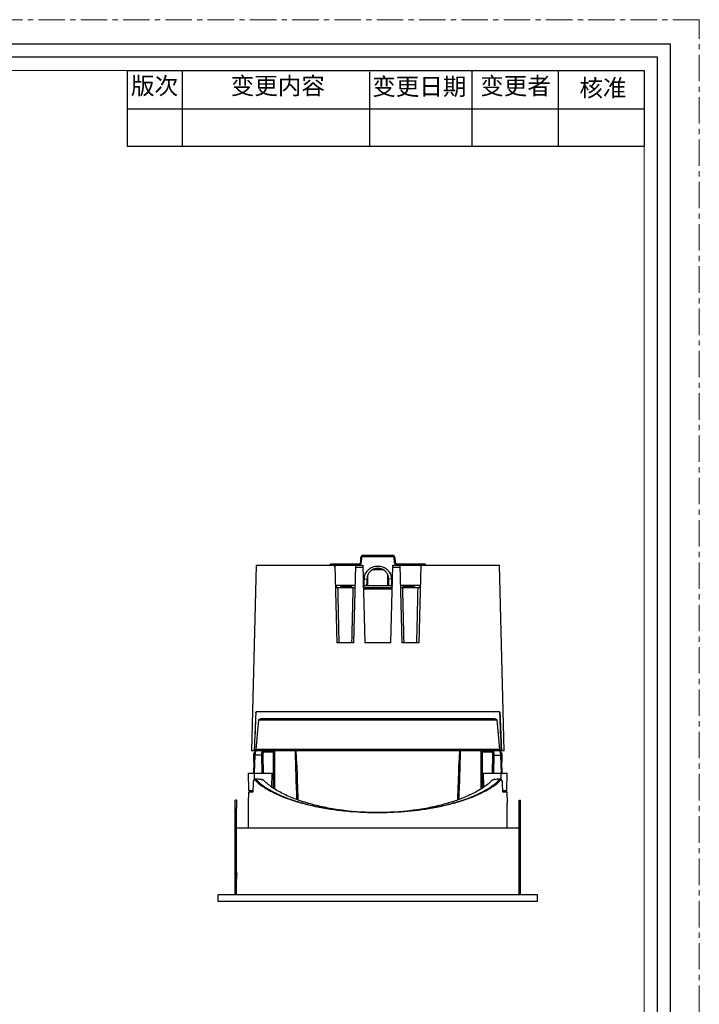
# Model space of a CAD drawing. Units: millimetres. Extents: x -1352 to -666, y -1953 to -1507.
# Drawn here: x -1194 to -1037, y -1735 to -1507 of the extents above; entities that cross this region are included whole.
import ezdxf

# ---------------------------------------------------------------- set-up
doc = ezdxf.new("R2010")
doc.units = ezdxf.units.MM
doc.header["$LTSCALE"] = 16.335
doc.linetypes.add('CENTER', pattern=[0.6, 0.375, -0.075, 0.075, -0.075])
doc.layers.get('0').update_dxf_attribs({"linetype": 'CONTINUOUS'})
for name, color, linetype, lineweight in [('1实体粗线', 7, 'CONTINUOUS', 30), ('2实体细线', 2, 'CONTINUOUS', 15), ('3中心线', 1, 'CENTER', 5), ('标注尺寸', 130, 'CONTINUOUS', 18)]:
    doc.layers.add(name, color=color, linetype=linetype, lineweight=lineweight)
doc.styles.get("Standard").update_dxf_attribs({"font": 'txt.shx', "bigfont": 'chineset.shx'})

msp = doc.modelspace()

# ---------------------------------------------------------------- linework, layer by layer
at = {"linetype": 'Continuous'}
for p, q in [((-1122.24, -1633.23), (-1122.55, -1633.53)), ((-1122.24, -1633.23), (-1115.85, -1633.23)), ((-1115.85, -1633.23), (-1115.97, -1633.53)), ((-1115.35, -1632.76), (-1115.3, -1631.71)), ((-1115.35, -1632.76), (-1115.15, -1632.77)), ((-1115.3, -1631.71), (-1115.09, -1631.72)), ((-1115.15, -1632.77), (-1115.09, -1631.72)), ((-1114.8, -1631.23), (-1114.89, -1631.53)), ((-1114.89, -1631.53), (-1107.87, -1631.53)), ((-1114.8, -1631.23), (-1107.96, -1631.23)), ((-1107.96, -1631.23), (-1107.87, -1631.53)), ((-1107.46, -1631.71), (-1107.67, -1631.72)), ((-1107.67, -1631.72), (-1107.61, -1632.77)), ((-1107.4, -1632.76), (-1107.61, -1632.77)), ((-1107.46, -1631.71), (-1107.4, -1632.76)), ((-1106.9, -1633.23), (-1106.78, -1633.53)), ((-1106.9, -1633.23), (-1100.52, -1633.23)), ((-1100.21, -1633.53), (-1100.52, -1633.23)), ((-1139.55, -1633.53), (-1140.68, -1676.53)), ((-1139.55, -1633.53), (-1121.87, -1633.53)), ((-1121.69, -1633.53), (-1114.88, -1633.53)), ((-1121.38, -1633.53), (-1120.91, -1651.53)), ((-1116.95, -1651.53), (-1116.48, -1633.53)), ((-1116.49, -1634.02), (-1114.87, -1634.02)), ((-1114.88, -1633.53), (-1114.41, -1651.53)), ((-1110.02, -1634.63), (-1112.73, -1634.63)), ((-1110.4, -1634.43), (-1112.36, -1634.43)), ((-1108.35, -1651.53), (-1107.88, -1633.53)), ((-1107.89, -1634.02), (-1106.27, -1634.02)), ((-1107.88, -1633.53), (-1101.45, -1633.53)), ((-1106.28, -1633.53), (-1105.81, -1651.53)), ((-1101.38, -1633.53), (-1101.85, -1651.53)), ((-1101.38, -1633.53), (-1101.06, -1633.53)), ((-1100.89, -1633.53), (-1083.21, -1633.53)), ((-1082.08, -1676.53), (-1083.21, -1633.53)), ((-1114.51, -1638.23), (-1114.51, -1636.72)), ((-1114.51, -1636.72), (-1113.88, -1636.73)), ((-1113.88, -1637.93), (-1113.88, -1636.73)), ((-1113.68, -1638.23), (-1113.68, -1635.76)), ((-1109.08, -1638.23), (-1109.08, -1635.76)), ((-1108.25, -1636.72), (-1108.88, -1636.73)), ((-1108.88, -1636.73), (-1108.88, -1637.93)), ((-1108.25, -1636.72), (-1108.25, -1638.23)), ((-1116.6, -1638.23), (-1121.26, -1638.23)), ((-1121.07, -1638.73), (-1121.24, -1638.73)), ((-1121.06, -1638.23), (-1121.07, -1638.73)), ((-1121.03, -1638.73), (-1116.62, -1638.73)), ((-1120.03, -1638.5), (-1120.03, -1638.52)), ((-1119.76, -1638.23), (-1120.02, -1638.49)), ((-1120.02, -1638.51), (-1120.02, -1638.5)), ((-1120.02, -1638.53), (-1119.81, -1638.73)), ((-1117.59, -1638.52), (-1117.29, -1638.23)), ((-1117.34, -1638.73), (-1117.57, -1638.51)), ((-1114.76, -1638.23), (-1108, -1638.23)), ((-1114.73, -1638.68), (-1114.74, -1638.23)), ((-1114.74, -1638.73), (-1108.02, -1638.73)), ((-1114.74, -1639.03), (-1108.02, -1639.03)), ((-1114.73, -1638.73), (-1114.73, -1638.68)), ((-1108.03, -1638.73), (-1108.02, -1638.68)), ((-1108.02, -1638.68), (-1108.01, -1638.23)), ((-1101.5, -1638.23), (-1106.16, -1638.23)), ((-1106.14, -1638.73), (-1101.52, -1638.73)), ((-1105.53, -1638.5), (-1105.53, -1638.52)), ((-1105.26, -1638.23), (-1105.52, -1638.49)), ((-1105.52, -1638.51), (-1105.52, -1638.5)), ((-1105.52, -1638.53), (-1105.31, -1638.73)), ((-1103.09, -1638.52), (-1102.79, -1638.23)), ((-1102.84, -1638.73), (-1103.07, -1638.51)), ((-1101.7, -1638.23), (-1101.68, -1638.73)), ((-1116.95, -1651.53), (-1120.91, -1651.53)), ((-1108.35, -1651.53), (-1114.41, -1651.53)), ((-1101.85, -1651.53), (-1105.81, -1651.53)), ((-1139.66, -1667.82), (-1139.69, -1667.82)), ((-1083.16, -1667.53), (-1139.6, -1667.53)), ((-1139.02, -1669.33), (-1083.74, -1669.33)), ((-1138.43, -1669.03), (-1084.33, -1669.03)), ((-1083.07, -1667.82), (-1083.1, -1667.82)), ((-1082.08, -1676.53), (-1140.68, -1676.53)), ((-1139.98, -1675.03), (-1140.03, -1676.49)), ((-1140.03, -1676.49), (-1140.03, -1676.53)), ((-1140, -1676.5), (-1140.01, -1676.49)), ((-1139.96, -1676.53), (-1140, -1676.5)), ((-1139.98, -1675.03), (-1139.95, -1675.03)), ((-1083.1, -1676.23), (-1139.66, -1676.23)), ((-1137.83, -1676.83), (-1138.12, -1676.53)), ((-1135.64, -1676.53), (-1135.64, -1685.15)), ((-1135.34, -1676.53), (-1135.34, -1685.34)), ((-1130.18, -1679.61), (-1130.27, -1676.53)), ((-1092.48, -1676.53), (-1092.58, -1679.74)), ((-1087.42, -1685.34), (-1087.42, -1676.53)), ((-1087.12, -1685.15), (-1087.12, -1676.53)), ((-1084.92, -1676.83), (-1084.63, -1676.53)), ((-1082.8, -1675.03), (-1082.78, -1675.03)), ((-1082.75, -1676.49), (-1082.79, -1676.53)), ((-1082.79, -1676.53), (-1082.79, -1676.53)), ((-1082.78, -1675.03), (-1082.73, -1676.49)), ((-1082.75, -1676.48), (-1082.75, -1676.49)), ((-1082.75, -1676.48), (-1082.75, -1676.49)), ((-1082.73, -1676.49), (-1082.73, -1676.53)), ((-1140.15, -1679.18), (-1140.09, -1677.51)), ((-1140.09, -1677.51), (-1139.8, -1677.52)), ((-1139.94, -1681.73), (-1139.8, -1677.52)), ((-1139.82, -1676.77), (-1139.92, -1676.87)), ((-1138.05, -1677.52), (-1139.8, -1677.52)), ((-1138.34, -1677.52), (-1138.28, -1681.73)), ((-1138.05, -1677.52), (-1137.99, -1681.73)), ((-1135.64, -1676.83), (-1137.83, -1676.83)), ((-1084.92, -1676.83), (-1087.12, -1676.83)), ((-1084.77, -1681.73), (-1084.71, -1677.52)), ((-1084.71, -1677.52), (-1082.96, -1677.52)), ((-1084.47, -1681.73), (-1084.42, -1677.52)), ((-1082.67, -1677.51), (-1082.96, -1677.52)), ((-1082.96, -1677.52), (-1082.82, -1681.74)), ((-1082.67, -1677.51), (-1082.61, -1679.18)), ((-1140.15, -1679.18), (-1140.18, -1681.73)), ((-1082.58, -1681.73), (-1082.61, -1679.18)), ((-1141.31, -1685.73), (-1141.38, -1681.73)), ((-1141.38, -1681.73), (-1135.88, -1681.73)), ((-1139.92, -1683.16), (-1140.03, -1683.26)), ((-1139.94, -1683.18), (-1139.95, -1681.73)), ((-1139.8, -1683.06), (-1139.92, -1683.16)), ((-1139.69, -1683.09), (-1139.89, -1683.27)), ((-1138.01, -1683.28), (-1137.92, -1683.29)), ((-1137.92, -1683.29), (-1137.94, -1683.26)), ((-1137.9, -1683.31), (-1137.93, -1683.29)), ((-1137.9, -1683.31), (-1137.92, -1683.29)), ((-1135.94, -1684.94), (-1135.88, -1681.73)), ((-1086.88, -1681.73), (-1081.38, -1681.73)), ((-1086.82, -1684.94), (-1086.88, -1681.73)), ((-1084.83, -1683.29), (-1084.86, -1683.31)), ((-1084.83, -1683.29), (-1084.85, -1683.31)), ((-1084.81, -1683.26), (-1084.83, -1683.29)), ((-1084.81, -1683.26), (-1084.83, -1683.28)), ((-1084.83, -1683.29), (-1084.75, -1683.28)), ((-1083.07, -1683.09), (-1082.87, -1683.27)), ((-1082.85, -1683.15), (-1082.95, -1683.06)), ((-1082.72, -1683.26), (-1082.85, -1683.15)), ((-1082.82, -1683.18), (-1082.8, -1681.73)), ((-1081.45, -1685.73), (-1081.38, -1681.73)), ((-1141.31, -1685.73), (-1140.23, -1685.73)), ((-1140.24, -1686.03), (-1140.21, -1684)), ((-1137.68, -1683.53), (-1137.7, -1683.52)), ((-1137.67, -1683.53), (-1137.69, -1683.52)), ((-1135.64, -1685), (-1135.86, -1685)), ((-1087.12, -1685), (-1086.9, -1685)), ((-1085.07, -1683.52), (-1085.1, -1683.54)), ((-1085.06, -1683.52), (-1085.09, -1683.55)), ((-1082.55, -1684), (-1082.52, -1686.03)), ((-1082.53, -1685.73), (-1081.45, -1685.73)), ((-1144.43, -1689.93), (-1144.43, -1687.93)), ((-1144.13, -1687.93), (-1144.43, -1687.93)), ((-1144.13, -1687.93), (-1144.13, -1689.93)), ((-1141.38, -1688.65), (-1141.31, -1686.03)), ((-1141.31, -1686.03), (-1140.24, -1686.03)), ((-1082.52, -1686.03), (-1081.45, -1686.03)), ((-1081.45, -1686.03), (-1081.38, -1688.65)), ((-1078.63, -1687.94), (-1078.33, -1687.94)), ((-1078.63, -1693.94), (-1078.63, -1687.94)), ((-1078.33, -1693.94), (-1078.33, -1687.94)), ((-1144.43, -1709.93), (-1144.43, -1689.93)), ((-1144.13, -1689.93), (-1144.43, -1689.93)), ((-1144.13, -1709.93), (-1144.13, -1689.93)), ((-1141.38, -1694.43), (-1141.38, -1688.65)), ((-1081.38, -1694.43), (-1081.38, -1688.65)), ((-1078.63, -1689.94), (-1078.33, -1689.94)), ((-1144.43, -1693.43), (-1144.13, -1693.43)), ((-1144.43, -1694.75), (-1144.13, -1694.75)), ((-1078.63, -1694.43), (-1144.13, -1694.43)), ((-1078.33, -1693.94), (-1078.63, -1693.94)), ((-1078.63, -1709.94), (-1078.63, -1693.94)), ((-1078.33, -1709.94), (-1078.33, -1693.94)), ((-1144.43, -1695.09), (-1144.13, -1695.09)), ((-1144.43, -1696.44), (-1144.13, -1696.44)), ((-1144.43, -1696.77), (-1144.13, -1696.77)), ((-1144.43, -1698.12), (-1144.13, -1698.12)), ((-1144.43, -1698.46), (-1144.13, -1698.46)), ((-1144.43, -1699.81), (-1144.13, -1699.81)), ((-1144.43, -1700.15), (-1144.13, -1700.15)), ((-1144.43, -1701.5), (-1144.13, -1701.5)), ((-1144.43, -1701.84), (-1144.13, -1701.84)), ((-1144.43, -1703.19), (-1144.13, -1703.19)), ((-1144.43, -1703.52), (-1144.13, -1703.52)), ((-1144.43, -1704.87), (-1144.13, -1704.87)), ((-1144.43, -1705.21), (-1144.13, -1705.21)), ((-1144.09, -1705.21), (-1144.09, -1705.27)), ((-1144.43, -1706.56), (-1144.13, -1706.56)), ((-1144.43, -1706.9), (-1144.13, -1706.9)), ((-1144.43, -1708.25), (-1144.13, -1708.25)), ((-1148.38, -1711.43), (-1148.38, -1709.93)), ((-1074.38, -1709.93), (-1148.38, -1709.93)), ((-1144.43, -1708.58), (-1144.13, -1708.58)), ((-1074.38, -1711.43), (-1074.38, -1709.93)), ((-1074.38, -1711.43), (-1148.38, -1711.43))]:
    msp.add_line(p, q, dxfattribs=at)
msp.add_lwpolyline([(-1345.2, -1512.8), (-1345.2, -1946.99), (-1043.56, -1946.99), (-1043.56, -1512.8)], close=True)
for points in [[(-1139.64, -1676.59), (-1139.76, -1676.71), (-1139.82, -1676.77)], [(-1130.17, -1679.74), (-1130.22, -1678.09), (-1130.27, -1676.53)], [(-1092.48, -1676.53), (-1092.52, -1677.94), (-1092.57, -1679.36), (-1092.58, -1679.74)], [(-1082.99, -1676.71), (-1083.12, -1676.59), (-1083.14, -1676.56)], [(-1082.83, -1676.87), (-1082.94, -1676.77), (-1082.99, -1676.71)], [(-1138, -1683.23), (-1138.26, -1683.2), (-1138.51, -1683.17), (-1138.77, -1683.14), (-1139.03, -1683.11), (-1139.29, -1683.09), (-1139.55, -1683.06), (-1139.75, -1683.04)], [(-1083, -1683.04), (-1083.22, -1683.06), (-1083.48, -1683.09), (-1083.75, -1683.12), (-1084, -1683.14), (-1084.26, -1683.17), (-1084.51, -1683.2), (-1084.76, -1683.23)]]:
    msp.add_lwpolyline(points, dxfattribs=at)
for centre, radius, start, end in [((-1115.85, -1632.73), 0.5, 270, 357), ((-1114.8, -1631.73), 0.5, 90, 177), ((-1107.96, -1631.73), 0.5, 3, 90), ((-1106.9, -1632.73), 0.5, 183, 270), ((-1121.87, -1634.03), 0.5, 1.5, 90), ((-1111.38, -1636.73), 2.5, 0, 180), ((-1100.89, -1634.03), 0.5, 90, 178.5), ((-1114.18, -1637.93), 0.3, 270, 0), ((-1108.58, -1637.93), 0.3, 180, 270), ((-1138.62, -1667.86), 1.07, 173.7176, 177.6693), ((-527.8, -1729.25), 614.14, 174.40123, 175.04771), ((-1694.95, -1729.25), 614.14, 4.95229, 5.59877), ((-1084.14, -1667.86), 1.07, 2.3307, 6.2824), ((-1137.15, -1680.12), 4.62, 127.3451, 128.2162), ((133.42, -1642.32), 1264.44, 181.55063, 182.0615), ((-2354.24, -1642.14), 1262.51, 357.9275, 358.43904), ((140.37, -1641.64), 1271.11, 181.71785, 182.0864), ((-2361, -1641.47), 1269, 357.90271, 358.27176), ((-1154.59, -1823.6), 141.3, 83.258, 83.9448), ((-1130.84, -1676.5), 9.81, 223.9317, 225.6575), ((-1091.89, -1676.53), 9.77, 314.3331, 316.0654), ((-1068.16, -1823.59), 141.29, 96.0552, 96.7421), ((-1176.92, -1705.14), 32.83, 0.7202, 2.5332), ((-1045.89, -1705.14), 32.78, 177.2009, 179.755), ((-1176.81, -1705.14), 32.73, 357.8565, 359.7558), ((-1176.97, -1705.14), 32.88, 0.2447, 0.7166), ((-1176.58, -1705.14), 32.49, 0.0008, 0.2468), ((-1176.31, -1705.13), 32.22, 359.8664, 359.9997), ((-1046.17, -1705.14), 32.49, 179.7531, 179.9992), ((-1046.18, -1705.13), 32.49, 180.0008, 180.2473), ((-1045.87, -1705.13), 32.8, 180.2462, 182.7984), ((-1177.08, -1705.13), 32.99, 357.2149, 357.8571)]:
    msp.add_arc(centre, radius, start, end, dxfattribs=at)
for start_param, end_param in [(0.831137, 0.844971), (-0.844971, -0.831137)]:
    msp.add_ellipse((-1111.38, -2236.23), major_axis=(0, 843.3), ratio=0.045397, start_param=start_param, end_param=end_param, dxfattribs=at)
for points, knots in [([(-1115.97, -1633.53), (-1115.87, -1633.53), (-1115.67, -1633.5), (-1115.4, -1633.34), (-1115.21, -1633.09), (-1115.15, -1632.88), (-1115.15, -1632.77)], [0, 0, 0, 0, 0.240816, 0.488021, 0.74196, 1, 1, 1, 1]), ([(-1115.09, -1631.72), (-1115.09, -1631.69), (-1115.08, -1631.64), (-1115.03, -1631.58), (-1114.97, -1631.54), (-1114.92, -1631.53), (-1114.89, -1631.53)], [0, 0, 0, 0, 0.255431, 0.507455, 0.755102, 1, 1, 1, 1]), ([(-1107.87, -1631.53), (-1107.84, -1631.53), (-1107.79, -1631.54), (-1107.73, -1631.58), (-1107.68, -1631.64), (-1107.67, -1631.69), (-1107.67, -1631.72)], [0, 0, 0, 0, 0.244898, 0.492545, 0.744569, 1, 1, 1, 1]), ([(-1107.61, -1632.77), (-1107.61, -1632.88), (-1107.55, -1633.09), (-1107.35, -1633.34), (-1107.09, -1633.5), (-1106.88, -1633.53), (-1106.78, -1633.53)], [0, 0, 0, 0, 0.25804, 0.511979, 0.759184, 1, 1, 1, 1]), ([(-1114.51, -1636.72), (-1114.51, -1636.54), (-1114.48, -1636.17), (-1114.31, -1635.62), (-1114.04, -1635.1), (-1113.65, -1634.63), (-1113.17, -1634.23), (-1112.61, -1633.94), (-1112.01, -1633.76), (-1111.38, -1633.7), (-1110.75, -1633.76), (-1110.15, -1633.94), (-1109.59, -1634.23), (-1109.11, -1634.62), (-1108.72, -1635.09), (-1108.45, -1635.62), (-1108.28, -1636.17), (-1108.25, -1636.54), (-1108.25, -1636.72)], [0, 0, 0, 0, 0.056439, 0.115539, 0.176975, 0.240042, 0.304334, 0.369629, 0.434904, 0.499855, 0.564791, 0.629988, 0.695083, 0.75929, 0.822337, 0.883819, 0.943136, 1, 1, 1, 1]), ([(-1120.7, -1638.73), (-1120.67, -1639.8), (-1120.58, -1644.07), (-1120.49, -1648.33), (-1120.42, -1651.53)], [0, 0, 0, 0, 0.249836, 1, 1, 1, 1]), ([(-1120.02, -1638.49), (-1120.03, -1638.49), (-1120.03, -1638.49), (-1120.03, -1638.5), (-1120.03, -1638.5)], [0, 0, 0, 0, 0.294904, 1, 1, 1, 1]), ([(-1120.03, -1638.52), (-1120.03, -1638.52), (-1120.03, -1638.51), (-1120.02, -1638.51), (-1120.02, -1638.51)], [0, 0, 0, 0, 0.209951, 1, 1, 1, 1]), ([(-1120.02, -1638.53), (-1120.03, -1638.53), (-1120.03, -1638.53), (-1120.03, -1638.52), (-1120.03, -1638.52)], [0, 0, 0, 0, 0.294905, 1, 1, 1, 1]), ([(-1117.62, -1638.23), (-1117.72, -1638.25), (-1117.95, -1638.27), (-1118.31, -1638.3), (-1118.64, -1638.33), (-1118.9, -1638.35), (-1119.09, -1638.36), (-1119.28, -1638.38), (-1119.45, -1638.39), (-1119.6, -1638.41), (-1119.73, -1638.43), (-1119.83, -1638.44), (-1119.89, -1638.45), (-1119.93, -1638.46), (-1119.97, -1638.47), (-1119.99, -1638.47), (-1120.01, -1638.48), (-1120.02, -1638.49), (-1120.02, -1638.49)], [0, 0, 0, 0, 0.130733, 0.284879, 0.449929, 0.532353, 0.61246, 0.688613, 0.75926, 0.822965, 0.878442, 0.924587, 0.943876, 0.960521, 0.974459, 0.985654, 0.994125, 1, 1, 1, 1]), ([(-1120.02, -1638.5), (-1120.01, -1638.5), (-1120.01, -1638.5), (-1120.01, -1638.5), (-1120, -1638.5)], [0, 0, 0, 0, 0.222543, 1, 1, 1, 1]), ([(-1120, -1638.5), (-1119.99, -1638.49), (-1119.98, -1638.49), (-1119.93, -1638.48), (-1119.85, -1638.46), (-1119.74, -1638.45), (-1119.61, -1638.43), (-1119.45, -1638.41), (-1119.28, -1638.4), (-1119.09, -1638.38), (-1118.83, -1638.36), (-1118.49, -1638.33), (-1118.1, -1638.3), (-1117.8, -1638.28), (-1117.59, -1638.25), (-1117.5, -1638.24), (-1117.46, -1638.23)], [0, 0, 0, 0, 0.009965, 0.022677, 0.05621, 0.10006, 0.15335, 0.214963, 0.28359, 0.357756, 0.435866, 0.597146, 0.753595, 0.891805, 0.950296, 1, 1, 1, 1]), ([(-1117.59, -1638.52), (-1117.59, -1638.52), (-1117.59, -1638.53), (-1117.61, -1638.54), (-1117.65, -1638.55), (-1117.7, -1638.56), (-1117.76, -1638.58), (-1117.83, -1638.59), (-1117.92, -1638.6), (-1118.02, -1638.62), (-1118.16, -1638.63), (-1118.36, -1638.66), (-1118.6, -1638.68), (-1118.84, -1638.71), (-1119.01, -1638.73), (-1119.08, -1638.73)], [0, 0, 0, 0, 0.007193, 0.016433, 0.04145, 0.075297, 0.117702, 0.168161, 0.226015, 0.290482, 0.360671, 0.514231, 0.678113, 0.843123, 1, 1, 1, 1]), ([(-1105.52, -1638.49), (-1105.53, -1638.49), (-1105.53, -1638.49), (-1105.53, -1638.5), (-1105.53, -1638.5)], [0, 0, 0, 0, 0.294904, 1, 1, 1, 1]), ([(-1105.53, -1638.52), (-1105.53, -1638.52), (-1105.53, -1638.51), (-1105.52, -1638.51), (-1105.52, -1638.51)], [0, 0, 0, 0, 0.209951, 1, 1, 1, 1]), ([(-1105.52, -1638.53), (-1105.53, -1638.53), (-1105.53, -1638.53), (-1105.53, -1638.52), (-1105.53, -1638.52)], [0, 0, 0, 0, 0.294905, 1, 1, 1, 1]), ([(-1103.12, -1638.23), (-1103.22, -1638.25), (-1103.45, -1638.27), (-1103.81, -1638.3), (-1104.14, -1638.33), (-1104.4, -1638.35), (-1104.59, -1638.36), (-1104.78, -1638.38), (-1104.95, -1638.39), (-1105.1, -1638.41), (-1105.23, -1638.43), (-1105.33, -1638.44), (-1105.39, -1638.45), (-1105.43, -1638.46), (-1105.47, -1638.47), (-1105.49, -1638.47), (-1105.51, -1638.48), (-1105.52, -1638.49), (-1105.52, -1638.49)], [0, 0, 0, 0, 0.130733, 0.284879, 0.449929, 0.532353, 0.61246, 0.688613, 0.75926, 0.822965, 0.878442, 0.924587, 0.943876, 0.960521, 0.974459, 0.985654, 0.994125, 1, 1, 1, 1]), ([(-1105.52, -1638.5), (-1105.51, -1638.5), (-1105.51, -1638.5), (-1105.51, -1638.5), (-1105.5, -1638.5)], [0, 0, 0, 0, 0.222543, 1, 1, 1, 1]), ([(-1105.5, -1638.5), (-1105.49, -1638.49), (-1105.48, -1638.49), (-1105.43, -1638.48), (-1105.35, -1638.46), (-1105.24, -1638.45), (-1105.11, -1638.43), (-1104.95, -1638.41), (-1104.78, -1638.4), (-1104.59, -1638.38), (-1104.33, -1638.36), (-1103.99, -1638.33), (-1103.6, -1638.3), (-1103.3, -1638.28), (-1103.09, -1638.25), (-1103, -1638.24), (-1102.96, -1638.23)], [0, 0, 0, 0, 0.009965, 0.022677, 0.05621, 0.10006, 0.15335, 0.214963, 0.28359, 0.357756, 0.435866, 0.597146, 0.753595, 0.891805, 0.950296, 1, 1, 1, 1]), ([(-1103.09, -1638.52), (-1103.09, -1638.52), (-1103.09, -1638.53), (-1103.11, -1638.54), (-1103.15, -1638.55), (-1103.2, -1638.56), (-1103.26, -1638.58), (-1103.33, -1638.59), (-1103.42, -1638.6), (-1103.52, -1638.62), (-1103.66, -1638.63), (-1103.86, -1638.66), (-1104.1, -1638.68), (-1104.34, -1638.71), (-1104.51, -1638.73), (-1104.58, -1638.73)], [0, 0, 0, 0, 0.007193, 0.016433, 0.04145, 0.075297, 0.117702, 0.168161, 0.226015, 0.290482, 0.360671, 0.514231, 0.678113, 0.843123, 1, 1, 1, 1]), ([(-1102.34, -1651.53), (-1102.32, -1650.47), (-1102.22, -1646.2), (-1102.13, -1641.93), (-1102.06, -1638.73)], [0, 0, 0, 0, 0.250125, 1, 1, 1, 1]), ([(-1139.68, -1667.75), (-1139.68, -1667.73), (-1139.67, -1667.69), (-1139.67, -1667.65), (-1139.66, -1667.62)], [0, 0, 0, 0, 0.276586, 1, 1, 1, 1]), ([(-1139.66, -1667.62), (-1139.65, -1667.6), (-1139.64, -1667.56), (-1139.61, -1667.53), (-1139.6, -1667.53)], [0, 0, 0, 0, 0.640481, 1, 1, 1, 1]), ([(-1139.63, -1667.62), (-1139.63, -1667.63), (-1139.65, -1667.7), (-1139.66, -1667.77), (-1139.66, -1667.82)], [0, 0, 0, 0, 0.215036, 1, 1, 1, 1]), ([(-1139.57, -1667.53), (-1139.58, -1667.53), (-1139.61, -1667.56), (-1139.62, -1667.6), (-1139.63, -1667.62)], [0, 0, 0, 0, 0.361081, 1, 1, 1, 1]), ([(-1139.02, -1669.33), (-1138.97, -1669.31), (-1138.78, -1669.2), (-1138.58, -1669.11), (-1138.43, -1669.03)], [0, 0, 0, 0, 0.240207, 1, 1, 1, 1]), ([(-1084.33, -1669.03), (-1084.28, -1669.06), (-1084.08, -1669.15), (-1083.88, -1669.26), (-1083.74, -1669.33)], [0, 0, 0, 0, 0.259859, 1, 1, 1, 1]), ([(-1083.1, -1667.82), (-1083.1, -1667.78), (-1083.11, -1667.72), (-1083.12, -1667.64), (-1083.14, -1667.57), (-1083.17, -1667.54), (-1083.18, -1667.54)], [0, 0, 0, 0, 0.343777, 0.640878, 0.86239, 1, 1, 1, 1]), ([(-1083.16, -1667.53), (-1083.15, -1667.53), (-1083.12, -1667.56), (-1083.11, -1667.6), (-1083.1, -1667.62)], [0, 0, 0, 0, 0.359519, 1, 1, 1, 1]), ([(-1083.1, -1667.62), (-1083.1, -1667.63), (-1083.09, -1667.67), (-1083.08, -1667.71), (-1083.08, -1667.75)], [0, 0, 0, 0, 0.220646, 1, 1, 1, 1]), ([(-1139.96, -1676.45), (-1139.93, -1676.43), (-1139.84, -1676.36), (-1139.73, -1676.29), (-1139.66, -1676.23)], [0, 0, 0, 0, 0.242478, 1, 1, 1, 1]), ([(-1139.8, -1677.52), (-1139.8, -1677.41), (-1139.79, -1677.2), (-1139.75, -1676.92), (-1139.7, -1676.73), (-1139.65, -1676.61), (-1139.63, -1676.57), (-1139.61, -1676.56)], [0, 0, 0, 0, 0.333783, 0.628967, 0.856197, 0.938722, 1, 1, 1, 1]), ([(-1138.17, -1676.56), (-1138.18, -1676.56), (-1138.19, -1676.58), (-1138.21, -1676.6), (-1138.22, -1676.62)], [0, 0, 0, 0, 0.213738, 1, 1, 1, 1]), ([(-1084.42, -1677.52), (-1084.42, -1677.4), (-1084.42, -1677.18), (-1084.46, -1676.88), (-1084.51, -1676.68), (-1084.56, -1676.58), (-1084.59, -1676.55), (-1084.61, -1676.54)], [0, 0, 0, 0, 0.350638, 0.653452, 0.873667, 0.947682, 1, 1, 1, 1]), ([(-1083.14, -1676.56), (-1083.13, -1676.57), (-1083.1, -1676.61), (-1083.06, -1676.73), (-1083.01, -1676.92), (-1082.97, -1677.2), (-1082.96, -1677.41), (-1082.96, -1677.52)], [0, 0, 0, 0, 0.061278, 0.143803, 0.371033, 0.666217, 1, 1, 1, 1]), ([(-1083.1, -1676.23), (-1083.07, -1676.26), (-1082.95, -1676.33), (-1082.84, -1676.42), (-1082.75, -1676.48)], [0, 0, 0, 0, 0.258926, 1, 1, 1, 1]), ([(-1140.09, -1677.51), (-1140.09, -1677.38), (-1140.07, -1677.19), (-1140, -1676.97), (-1139.95, -1676.89), (-1139.92, -1676.87)], [0, 0, 0, 0, 0.604596, 0.835263, 1, 1, 1, 1]), ([(-1138.22, -1676.62), (-1138.24, -1676.67), (-1138.28, -1676.79), (-1138.33, -1677.09), (-1138.34, -1677.34), (-1138.34, -1677.52)], [0, 0, 0, 0, 0.173245, 0.408533, 1, 1, 1, 1]), ([(-1137.83, -1676.83), (-1137.85, -1676.83), (-1137.88, -1676.85), (-1137.93, -1676.89), (-1137.96, -1676.95), (-1137.99, -1677.03), (-1138.02, -1677.14), (-1138.04, -1677.3), (-1138.05, -1677.43), (-1138.05, -1677.52)], [0, 0, 0, 0, 0.060157, 0.133696, 0.228433, 0.346747, 0.487299, 0.646613, 1, 1, 1, 1]), ([(-1084.71, -1677.52), (-1084.71, -1677.43), (-1084.72, -1677.3), (-1084.74, -1677.14), (-1084.77, -1677.03), (-1084.8, -1676.95), (-1084.83, -1676.89), (-1084.87, -1676.85), (-1084.91, -1676.83), (-1084.92, -1676.83)], [0, 0, 0, 0, 0.353387, 0.512701, 0.653253, 0.771567, 0.866304, 0.939843, 1, 1, 1, 1]), ([(-1082.83, -1676.87), (-1082.81, -1676.89), (-1082.76, -1676.97), (-1082.69, -1677.19), (-1082.67, -1677.38), (-1082.67, -1677.51)], [0, 0, 0, 0, 0.164737, 0.395404, 1, 1, 1, 1]), ([(-1140.21, -1684), (-1140.21, -1683.91), (-1140.2, -1683.76), (-1140.17, -1683.54), (-1140.12, -1683.38), (-1140.06, -1683.29), (-1140.03, -1683.26)], [0, 0, 0, 0, 0.325007, 0.613496, 0.841827, 1, 1, 1, 1]), ([(-1140.03, -1683.26), (-1140.01, -1683.24), (-1139.96, -1683.22), (-1139.91, -1683.25), (-1139.89, -1683.27)], [0, 0, 0, 0, 0.489341, 1, 1, 1, 1]), ([(-1139.89, -1683.27), (-1139.49, -1683.68), (-1138.53, -1684.5), (-1136.82, -1685.6), (-1134.75, -1686.64), (-1132.33, -1687.62), (-1129.59, -1688.5), (-1125.44, -1689.55), (-1122.14, -1690.09), (-1119.87, -1690.35)], [0, 0, 0, 0, 0.080461, 0.174462, 0.282143, 0.403176, 0.536799, 0.681882, 1, 1, 1, 1]), ([(-1139.8, -1683.06), (-1139.8, -1683.05), (-1139.79, -1683.04), (-1139.77, -1683.04), (-1139.75, -1683.04)], [0, 0, 0, 0, 0.289206, 1, 1, 1, 1]), ([(-1139.75, -1683.04), (-1139.75, -1683.04), (-1139.73, -1683.04), (-1139.72, -1683.05), (-1139.71, -1683.06)], [0, 0, 0, 0, 0.22428, 1, 1, 1, 1]), ([(-1139.71, -1683.06), (-1139.71, -1683.06), (-1139.7, -1683.07), (-1139.69, -1683.08), (-1139.69, -1683.09)], [0, 0, 0, 0, 0.230302, 1, 1, 1, 1]), ([(-1139.69, -1683.09), (-1139.28, -1683.54), (-1138.28, -1684.42), (-1136.51, -1685.59), (-1134.37, -1686.68), (-1131.92, -1687.68), (-1129.19, -1688.56), (-1125.17, -1689.58), (-1122.02, -1690.09), (-1119.87, -1690.35)], [0, 0, 0, 0, 0.085377, 0.184475, 0.296643, 0.420617, 0.554692, 0.697102, 1, 1, 1, 1]), ([(-1137.94, -1683.26), (-1137.95, -1683.26), (-1137.95, -1683.25), (-1137.97, -1683.24), (-1137.97, -1683.24)], [0, 0, 0, 0, 0.274564, 1, 1, 1, 1]), ([(-1102.89, -1690.35), (-1100.74, -1690.09), (-1097.59, -1689.58), (-1093.57, -1688.56), (-1090.84, -1687.68), (-1088.39, -1686.68), (-1086.25, -1685.59), (-1084.47, -1684.42), (-1083.48, -1683.54), (-1083.07, -1683.09)], [0, 0, 0, 0, 0.302899, 0.445309, 0.579385, 0.703358, 0.815526, 0.914624, 1, 1, 1, 1]), ([(-1102.89, -1690.35), (-1100.62, -1690.09), (-1097.32, -1689.55), (-1093.16, -1688.5), (-1090.43, -1687.62), (-1088.01, -1686.64), (-1085.94, -1685.6), (-1084.23, -1684.5), (-1083.27, -1683.68), (-1082.87, -1683.27)], [0, 0, 0, 0, 0.318118, 0.463201, 0.596825, 0.717858, 0.825539, 0.91954, 1, 1, 1, 1]), ([(-1084.76, -1683.23), (-1084.76, -1683.23), (-1084.79, -1683.24), (-1084.8, -1683.25), (-1084.81, -1683.26)], [0, 0, 0, 0, 0.217693, 1, 1, 1, 1]), ([(-1083.07, -1683.09), (-1083.06, -1683.08), (-1083.05, -1683.06), (-1083.02, -1683.04), (-1083, -1683.04)], [0, 0, 0, 0, 0.312967, 1, 1, 1, 1]), ([(-1083, -1683.04), (-1083, -1683.04), (-1082.98, -1683.04), (-1082.96, -1683.05), (-1082.95, -1683.06)], [0, 0, 0, 0, 0.227047, 1, 1, 1, 1]), ([(-1082.87, -1683.27), (-1082.85, -1683.25), (-1082.8, -1683.22), (-1082.74, -1683.24), (-1082.72, -1683.26)], [0, 0, 0, 0, 0.510657, 1, 1, 1, 1]), ([(-1082.72, -1683.26), (-1082.69, -1683.29), (-1082.64, -1683.38), (-1082.59, -1683.54), (-1082.56, -1683.76), (-1082.55, -1683.91), (-1082.55, -1684)], [0, 0, 0, 0, 0.158179, 0.386516, 0.674999, 1, 1, 1, 1]), ([(-1126.51, -1688.97), (-1127.69, -1688.65), (-1129.94, -1687.96), (-1133.03, -1686.68), (-1135.27, -1685.44), (-1136.76, -1684.36), (-1137.4, -1683.81), (-1137.68, -1683.53)], [0, 0, 0, 0, 0.293103, 0.561606, 0.79919, 0.904437, 1, 1, 1, 1]), ([(-1085.09, -1683.55), (-1085.38, -1683.83), (-1086.02, -1684.38), (-1087.51, -1685.45), (-1089.75, -1686.69), (-1092.83, -1687.96), (-1095.07, -1688.65), (-1096.25, -1688.97)], [0, 0, 0, 0, 0.096571, 0.20231, 0.439727, 0.707615, 1, 1, 1, 1]), ([(-1096.25, -1688.97), (-1097.43, -1689.28), (-1099.86, -1689.83), (-1104.89, -1690.61), (-1111.38, -1690.99), (-1117.86, -1690.61), (-1122.9, -1689.83), (-1125.33, -1689.28), (-1126.51, -1688.97)], [0, 0, 0, 0, 0.119728, 0.244239, 0.499866, 0.755558, 0.880021, 1, 1, 1, 1]), ([(-1119.87, -1690.35), (-1119.18, -1690.43), (-1116.36, -1690.71), (-1113.52, -1690.83), (-1111.38, -1690.83)], [0, 0, 0, 0, 0.245556, 1, 1, 1, 1]), ([(-1111.38, -1690.83), (-1110.66, -1690.83), (-1107.82, -1690.79), (-1104.99, -1690.59), (-1102.89, -1690.35)], [0, 0, 0, 0, 0.253269, 1, 1, 1, 1])]:
    msp.add_open_spline(points, degree=3, knots=knots, dxfattribs=at)
for points in [[(-1117.38, -1651.53), (-1117.29, -1647.27), (-1117.19, -1643), (-1117.1, -1638.73)], [(-1105.66, -1638.73), (-1105.57, -1643), (-1105.47, -1647.27), (-1105.38, -1651.53)], [(-1139.69, -1667.82), (-1139.79, -1670.22), (-1139.88, -1672.63), (-1139.98, -1675.03)], [(-1083.18, -1667.54), (-1083.18, -1667.54), (-1083.19, -1667.53), (-1083.19, -1667.53)], [(-1083.07, -1667.82), (-1082.97, -1670.22), (-1082.87, -1672.63), (-1082.78, -1675.03)], [(-1137.97, -1683.24), (-1137.98, -1683.23), (-1137.99, -1683.23), (-1138, -1683.23)]]:
    msp.add_open_spline(points, degree=3, dxfattribs=at)
at = {"layer": '1实体粗线', "color": 7, "lineweight": 25}
for p, q in [((-1169.5, -1518.9), (-1049.65, -1518.9)), ((-1169.5, -1518.9), (-1169.5, -1536.47)), ((-1156.72, -1518.9), (-1156.72, -1536.47)), ((-1089.6, -1518.9), (-1089.6, -1536.47)), ((-1069.62, -1518.9), (-1069.62, -1536.47)), ((-1049.65, -1518.9), (-1049.65, -1536.47)), ((-1113.25, -1536.47), (-1113.25, -1519.23)), ((-1169.5, -1527.76), (-1049.65, -1527.76)), ((-1169.5, -1536.47), (-1049.65, -1536.47))]:
    msp.add_line(p, q, dxfattribs=at)
at = {"layer": '1实体粗线'}
msp.add_lwpolyline([(-1342.15, -1515.85), (-1342.15, -1943.94), (-1046.6, -1943.94), (-1046.6, -1515.85)], close=True, dxfattribs=at)
at = {"layer": '2实体细线'}
msp.add_lwpolyline([(-1339.11, -1518.9), (-1339.11, -1940.89), (-1049.65, -1940.89), (-1049.65, -1518.9)], close=True, dxfattribs=at)
at = {"layer": '3中心线'}
msp.add_lwpolyline([(-1351.88, -1507.15), (-1351.88, -1952.65), (-1036.88, -1952.65), (-1036.88, -1507.15)], close=True, dxfattribs=at)

# ---------------------------------------------------------------- texts
at = {"layer": '标注尺寸', "color": 7, "char_height": 3.9951, "attachment_point": 1}
for s, insert in [('{\\f宋体|b0|i0|c134|p2;版次}', (-1168.59, -1520.46)), ('{\\f宋体|b0|i0|c134|p2;变更内容}', (-1145.46, -1520.46)), ('{\\f宋体|b0|i0|c134|p2;变更日期}', (-1112.67, -1520.63)), ('{\\f宋体|b0|i0|c134|p2;变更者}', (-1087.65, -1520.49)), ('{\\f宋体|b0|i0|c134|p2;核准}', (-1064.67, -1520.96))]:
    msp.add_mtext(s, dxfattribs=dict(at, insert=insert))

doc.saveas('drawing.dxf')
